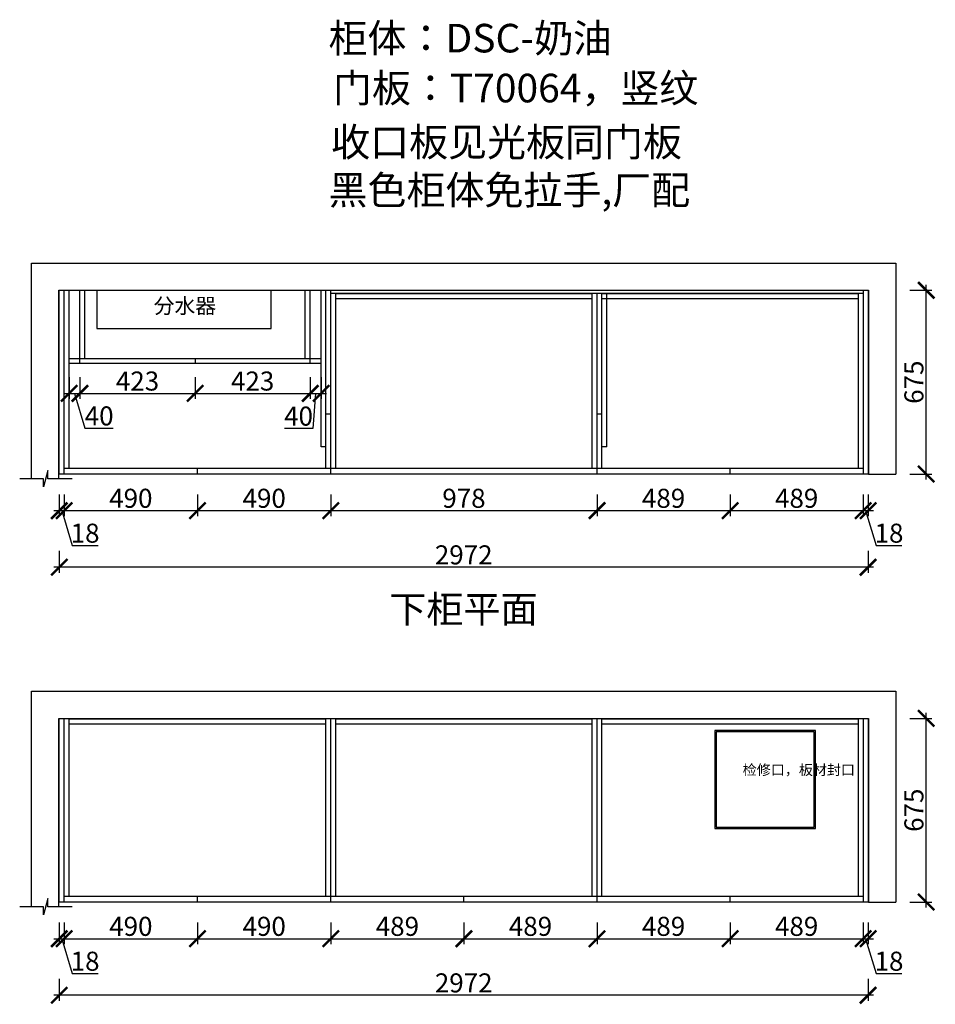
# Model space of a CAD drawing. Units: millimetres. Extents: x 130110 to 143358, y -169116 to -152727.
# Drawn here: x 135763 to 139127, y -158094 to -154476 of the extents above; entities that cross this region are included whole.
import ezdxf

# ---------------------------------------------------------------- set-up
doc = ezdxf.new("R2010")
doc.units = ezdxf.units.MM
doc.header["$PDMODE"] = 35
doc.header["$PDSIZE"] = -20
doc.layers.add('墙体', color=4, linetype='Continuous')
doc.layers.add('门板', color=3, linetype='Continuous')
doc.styles.get("Standard").update_dxf_attribs({"font": 'arial.ttf'})
doc.dimstyles.new('ISO-25', dxfattribs={"dimtxt": 70, "dimasz": 60, "dimexe": 20, "dimexo": 30, "dimtad": 1, "dimdec": 0, "dimdsep": 46, "dimtxsty": 'Standard', "dimblk": 'ARCHTICK', "dimcen": 2.5, "dimdle": 20, "dimclrd": 1, "dimclre": 1, "dimclrt": 1, "dimadec": 0, "dimazin": 0, "dimtfac": 1, "dimtdec": 0, "dimtmove": 1, "dimatfit": 3, "dimfxl": 40, "dimfxlon": 1, "dimarcsym": 0})

# ---------------------------------------------------------------- blocks, each defined once
blk = doc.blocks.new('_ArchTick')
at = {"color": 0, "linetype": 'ByBlock', "const_width": 0.15}
blk.add_lwpolyline([(-0.5, -0.5), (0.5, 0.5)], dxfattribs=at)
blk = doc.blocks.new('*D62')
at = {"color": 1, "lineweight": -2, "transparency": 16777216}
for p, q in [((135908, -156220.4), (135908, -156300.4)), ((135926, -156220.4), (135926, -156300.4)), ((135888, -156280.4), (135946, -156280.4)), ((135917, -156280.4), (135955.4, -156408.5)), ((135955.4, -156408.5), (136050.5, -156408.5))]:
    blk.add_line(p, q, dxfattribs=at)
at = {"layer": 'Defpoints', "color": 0, "transparency": 16777216}
for p in [(135908, -156145.7), (135926, -156145.7), (135926, -156280.4)]:
    blk.add_point(p, dxfattribs=at)
at = {"color": 1, "lineweight": -2, "transparency": 16777216, "xscale": 60, "yscale": 60, "zscale": 60, "rotation": 180}
blk.add_blockref('_ArchTick', (135908, -156280.4), dxfattribs=at)
at = {"color": 1, "lineweight": -2, "transparency": 16777216, "xscale": 60, "yscale": 60, "zscale": 60}
blk.add_blockref('_ArchTick', (135926, -156280.4), dxfattribs=at)
at = {"color": 1, "transparency": 16777216, "insert": (136002.9, -156372.2), "char_height": 70, "attachment_point": 5}
blk.add_mtext('18', dxfattribs=at)
blk = doc.blocks.new('*D63')
at = {"color": 1, "lineweight": -2, "transparency": 16777216}
for p, q in [((135926, -156220.4), (135926, -156300.4)), ((136416, -156220.4), (136416, -156300.4)), ((135906, -156280.4), (136436, -156280.4))]:
    blk.add_line(p, q, dxfattribs=at)
at = {"layer": 'Defpoints', "color": 0, "transparency": 16777216}
for p in [(135926, -156145.7), (136416, -156135.7), (136416, -156280.4)]:
    blk.add_point(p, dxfattribs=at)
at = {"color": 1, "lineweight": -2, "transparency": 16777216, "xscale": 60, "yscale": 60, "zscale": 60, "rotation": 180}
blk.add_blockref('_ArchTick', (135926, -156280.4), dxfattribs=at)
at = {"color": 1, "lineweight": -2, "transparency": 16777216, "xscale": 60, "yscale": 60, "zscale": 60}
blk.add_blockref('_ArchTick', (136416, -156280.4), dxfattribs=at)
at = {"color": 1, "transparency": 16777216, "insert": (136171, -156244), "char_height": 70, "attachment_point": 5}
blk.add_mtext('490', dxfattribs=at)
blk = doc.blocks.new('*D64')
at = {"color": 1, "lineweight": -2, "transparency": 16777216}
for p, q in [((136416, -156220.4), (136416, -156300.4)), ((136906, -156220.4), (136906, -156300.4)), ((136396, -156280.4), (136926, -156280.4))]:
    blk.add_line(p, q, dxfattribs=at)
at = {"layer": 'Defpoints', "color": 0, "transparency": 16777216}
for p in [(136416, -156135.7), (136906, -156145.7), (136906, -156280.4)]:
    blk.add_point(p, dxfattribs=at)
at = {"color": 1, "lineweight": -2, "transparency": 16777216, "xscale": 60, "yscale": 60, "zscale": 60, "rotation": 180}
blk.add_blockref('_ArchTick', (136416, -156280.4), dxfattribs=at)
at = {"color": 1, "lineweight": -2, "transparency": 16777216, "xscale": 60, "yscale": 60, "zscale": 60}
blk.add_blockref('_ArchTick', (136906, -156280.4), dxfattribs=at)
at = {"color": 1, "transparency": 16777216, "insert": (136661, -156244), "char_height": 70, "attachment_point": 5}
blk.add_mtext('490', dxfattribs=at)
blk = doc.blocks.new('*D12')
at = {"color": 1, "lineweight": -2, "transparency": 16777216}
for p, q in [((136906, -156220.4), (136906, -156300.4)), ((137884, -156220.4), (137884, -156300.4)), ((136886, -156280.4), (137904, -156280.4))]:
    blk.add_line(p, q, dxfattribs=at)
at = {"layer": 'Defpoints', "color": 0, "transparency": 16777216}
for p in [(136906, -156145.7), (137884, -156145.7), (137884, -156280.4)]:
    blk.add_point(p, dxfattribs=at)
at = {"color": 1, "lineweight": -2, "transparency": 16777216, "xscale": 60, "yscale": 60, "zscale": 60, "rotation": 180}
blk.add_blockref('_ArchTick', (136906, -156280.4), dxfattribs=at)
at = {"color": 1, "lineweight": -2, "transparency": 16777216, "xscale": 60, "yscale": 60, "zscale": 60}
blk.add_blockref('_ArchTick', (137884, -156280.4), dxfattribs=at)
at = {"color": 1, "transparency": 16777216, "insert": (137395, -156244), "char_height": 70, "attachment_point": 5}
blk.add_mtext('978', dxfattribs=at)
blk = doc.blocks.new('*D65')
at = {"color": 1, "lineweight": -2, "transparency": 16777216}
for p, q in [((137884, -156220.4), (137884, -156300.4)), ((138373, -156220.4), (138373, -156300.4)), ((137864, -156280.4), (138393, -156280.4))]:
    blk.add_line(p, q, dxfattribs=at)
at = {"layer": 'Defpoints', "color": 0, "transparency": 16777216}
for p in [(137884, -156145.7), (138373, -156135.7), (138373, -156280.4)]:
    blk.add_point(p, dxfattribs=at)
at = {"color": 1, "lineweight": -2, "transparency": 16777216, "xscale": 60, "yscale": 60, "zscale": 60, "rotation": 180}
blk.add_blockref('_ArchTick', (137884, -156280.4), dxfattribs=at)
at = {"color": 1, "lineweight": -2, "transparency": 16777216, "xscale": 60, "yscale": 60, "zscale": 60}
blk.add_blockref('_ArchTick', (138373, -156280.4), dxfattribs=at)
at = {"color": 1, "transparency": 16777216, "insert": (138128.5, -156244), "char_height": 70, "attachment_point": 5}
blk.add_mtext('489', dxfattribs=at)
blk = doc.blocks.new('*D66')
at = {"color": 1, "lineweight": -2, "transparency": 16777216}
for p, q in [((138373, -156220.4), (138373, -156300.4)), ((138862, -156220.4), (138862, -156300.4)), ((138353, -156280.4), (138882, -156280.4))]:
    blk.add_line(p, q, dxfattribs=at)
at = {"layer": 'Defpoints', "color": 0, "transparency": 16777216}
for p in [(138373, -156135.7), (138862, -156145.7), (138862, -156280.4)]:
    blk.add_point(p, dxfattribs=at)
at = {"color": 1, "lineweight": -2, "transparency": 16777216, "xscale": 60, "yscale": 60, "zscale": 60, "rotation": 180}
blk.add_blockref('_ArchTick', (138373, -156280.4), dxfattribs=at)
at = {"color": 1, "lineweight": -2, "transparency": 16777216, "xscale": 60, "yscale": 60, "zscale": 60}
blk.add_blockref('_ArchTick', (138862, -156280.4), dxfattribs=at)
at = {"color": 1, "transparency": 16777216, "insert": (138617.5, -156244), "char_height": 70, "attachment_point": 5}
blk.add_mtext('489', dxfattribs=at)
blk = doc.blocks.new('*D67')
at = {"color": 1, "lineweight": -2, "transparency": 16777216}
for p, q in [((138862, -156220.4), (138862, -156300.4)), ((138880, -156220.4), (138880, -156300.4)), ((138842, -156280.4), (138900, -156280.4)), ((138871, -156280.4), (138909.4, -156408.5)), ((138909.4, -156408.5), (139004.5, -156408.5))]:
    blk.add_line(p, q, dxfattribs=at)
at = {"layer": 'Defpoints', "color": 0, "transparency": 16777216}
for p in [(138862, -156145.7), (138880, -156145.7), (138880, -156280.4)]:
    blk.add_point(p, dxfattribs=at)
at = {"color": 1, "lineweight": -2, "transparency": 16777216, "xscale": 60, "yscale": 60, "zscale": 60, "rotation": 180}
blk.add_blockref('_ArchTick', (138862, -156280.4), dxfattribs=at)
at = {"color": 1, "lineweight": -2, "transparency": 16777216, "xscale": 60, "yscale": 60, "zscale": 60}
blk.add_blockref('_ArchTick', (138880, -156280.4), dxfattribs=at)
at = {"color": 1, "transparency": 16777216, "insert": (138956.9, -156372.2), "char_height": 70, "attachment_point": 5}
blk.add_mtext('18', dxfattribs=at)
blk = doc.blocks.new('*D68')
at = {"color": 1, "lineweight": -2, "transparency": 16777216}
for p, q in [((139033.8, -155470.7), (139113.8, -155470.7)), ((139093.8, -156165.7), (139093.8, -155450.7)), ((139033.8, -156145.7), (139113.8, -156145.7))]:
    blk.add_line(p, q, dxfattribs=at)
at = {"layer": 'Defpoints', "color": 0, "transparency": 16777216}
for p in [(138862, -155470.7), (139093.8, -155470.7), (138862, -156145.7)]:
    blk.add_point(p, dxfattribs=at)
at = {"color": 1, "lineweight": -2, "transparency": 16777216, "xscale": 60, "yscale": 60, "zscale": 60}
for p, rotation in [((139093.8, -155470.7), 90), ((139093.8, -156145.7), 270)]:
    blk.add_blockref('_ArchTick', p, dxfattribs=dict(at, rotation=rotation))
at = {"color": 1, "transparency": 16777216, "insert": (139057.5, -155808.2), "char_height": 70, "attachment_point": 5, "rotation": 90}
blk.add_mtext('675', dxfattribs=at)
blk = doc.blocks.new('*D69')
at = {"color": 1, "lineweight": -2, "transparency": 16777216}
for p, q in [((135908, -156428.3), (135908, -156508.3)), ((138880, -156428.3), (138880, -156508.3)), ((138900, -156488.3), (135888, -156488.3))]:
    blk.add_line(p, q, dxfattribs=at)
at = {"layer": 'Defpoints', "color": 0, "transparency": 16777216}
for p in [(135908, -156145.7), (138880, -156145.7), (135908, -156488.3)]:
    blk.add_point(p, dxfattribs=at)
at = {"color": 1, "lineweight": -2, "transparency": 16777216, "xscale": 60, "yscale": 60, "zscale": 60, "rotation": 180}
blk.add_blockref('_ArchTick', (135908, -156488.3), dxfattribs=at)
at = {"color": 1, "lineweight": -2, "transparency": 16777216, "xscale": 60, "yscale": 60, "zscale": 60}
blk.add_blockref('_ArchTick', (138880, -156488.3), dxfattribs=at)
at = {"color": 1, "transparency": 16777216, "insert": (137394, -156451.9), "char_height": 70, "attachment_point": 5}
blk.add_mtext('2972', dxfattribs=at)
blk = doc.blocks.new('*D70')
at = {"color": 1, "lineweight": -2, "transparency": 16777216}
for p, q in [((135908, -157793.4), (135908, -157873.4)), ((135926, -157793.4), (135926, -157873.4)), ((135888, -157853.4), (135946, -157853.4)), ((135917, -157853.4), (135955.4, -157981.6)), ((135955.4, -157981.6), (136050.5, -157981.6))]:
    blk.add_line(p, q, dxfattribs=at)
at = {"layer": 'Defpoints', "color": 0, "transparency": 16777216}
for p in [(135908, -157718.7), (135926, -157718.7), (135926, -157853.4)]:
    blk.add_point(p, dxfattribs=at)
at = {"color": 1, "lineweight": -2, "transparency": 16777216, "xscale": 60, "yscale": 60, "zscale": 60, "rotation": 180}
blk.add_blockref('_ArchTick', (135908, -157853.4), dxfattribs=at)
at = {"color": 1, "lineweight": -2, "transparency": 16777216, "xscale": 60, "yscale": 60, "zscale": 60}
blk.add_blockref('_ArchTick', (135926, -157853.4), dxfattribs=at)
at = {"color": 1, "transparency": 16777216, "insert": (136002.9, -157945.2), "char_height": 70, "attachment_point": 5}
blk.add_mtext('18', dxfattribs=at)
blk = doc.blocks.new('*D71')
at = {"color": 1, "lineweight": -2, "transparency": 16777216}
for p, q in [((135926, -157793.4), (135926, -157873.4)), ((136416, -157793.4), (136416, -157873.4)), ((135906, -157853.4), (136436, -157853.4))]:
    blk.add_line(p, q, dxfattribs=at)
at = {"layer": 'Defpoints', "color": 0, "transparency": 16777216}
for p in [(135926, -157718.7), (136416, -157708.7), (136416, -157853.4)]:
    blk.add_point(p, dxfattribs=at)
at = {"color": 1, "lineweight": -2, "transparency": 16777216, "xscale": 60, "yscale": 60, "zscale": 60, "rotation": 180}
blk.add_blockref('_ArchTick', (135926, -157853.4), dxfattribs=at)
at = {"color": 1, "lineweight": -2, "transparency": 16777216, "xscale": 60, "yscale": 60, "zscale": 60}
blk.add_blockref('_ArchTick', (136416, -157853.4), dxfattribs=at)
at = {"color": 1, "transparency": 16777216, "insert": (136171, -157817), "char_height": 70, "attachment_point": 5}
blk.add_mtext('490', dxfattribs=at)
blk = doc.blocks.new('*D72')
at = {"color": 1, "lineweight": -2, "transparency": 16777216}
for p, q in [((136416, -157793.4), (136416, -157873.4)), ((136906, -157793.4), (136906, -157873.4)), ((136396, -157853.4), (136926, -157853.4))]:
    blk.add_line(p, q, dxfattribs=at)
at = {"layer": 'Defpoints', "color": 0, "transparency": 16777216}
for p in [(136416, -157708.7), (136906, -157718.7), (136906, -157853.4)]:
    blk.add_point(p, dxfattribs=at)
at = {"color": 1, "lineweight": -2, "transparency": 16777216, "xscale": 60, "yscale": 60, "zscale": 60, "rotation": 180}
blk.add_blockref('_ArchTick', (136416, -157853.4), dxfattribs=at)
at = {"color": 1, "lineweight": -2, "transparency": 16777216, "xscale": 60, "yscale": 60, "zscale": 60}
blk.add_blockref('_ArchTick', (136906, -157853.4), dxfattribs=at)
at = {"color": 1, "transparency": 16777216, "insert": (136661, -157817), "char_height": 70, "attachment_point": 5}
blk.add_mtext('490', dxfattribs=at)
blk = doc.blocks.new('*D73')
at = {"color": 1, "lineweight": -2, "transparency": 16777216}
for p, q in [((136906, -157793.4), (136906, -157873.4)), ((137395, -157793.4), (137395, -157873.4)), ((136886, -157853.4), (137415, -157853.4))]:
    blk.add_line(p, q, dxfattribs=at)
at = {"layer": 'Defpoints', "color": 0, "transparency": 16777216}
for p in [(136906, -157718.7), (137395, -157718.7), (137395, -157853.4)]:
    blk.add_point(p, dxfattribs=at)
at = {"color": 1, "lineweight": -2, "transparency": 16777216, "xscale": 60, "yscale": 60, "zscale": 60, "rotation": 180}
blk.add_blockref('_ArchTick', (136906, -157853.4), dxfattribs=at)
at = {"color": 1, "lineweight": -2, "transparency": 16777216, "xscale": 60, "yscale": 60, "zscale": 60}
blk.add_blockref('_ArchTick', (137395, -157853.4), dxfattribs=at)
at = {"color": 1, "transparency": 16777216, "insert": (137150.5, -157817), "char_height": 70, "attachment_point": 5}
blk.add_mtext('489', dxfattribs=at)
blk = doc.blocks.new('*D74')
at = {"color": 1, "lineweight": -2, "transparency": 16777216}
for p, q in [((137395, -157793.4), (137395, -157873.4)), ((137884, -157793.4), (137884, -157873.4)), ((137375, -157853.4), (137904, -157853.4))]:
    blk.add_line(p, q, dxfattribs=at)
at = {"layer": 'Defpoints', "color": 0, "transparency": 16777216}
for p in [(137395, -157718.7), (137884, -157718.7), (137884, -157853.4)]:
    blk.add_point(p, dxfattribs=at)
at = {"color": 1, "lineweight": -2, "transparency": 16777216, "xscale": 60, "yscale": 60, "zscale": 60, "rotation": 180}
blk.add_blockref('_ArchTick', (137395, -157853.4), dxfattribs=at)
at = {"color": 1, "lineweight": -2, "transparency": 16777216, "xscale": 60, "yscale": 60, "zscale": 60}
blk.add_blockref('_ArchTick', (137884, -157853.4), dxfattribs=at)
at = {"color": 1, "transparency": 16777216, "insert": (137639.5, -157817), "char_height": 70, "attachment_point": 5}
blk.add_mtext('489', dxfattribs=at)
blk = doc.blocks.new('*D75')
at = {"color": 1, "lineweight": -2, "transparency": 16777216}
for p, q in [((137884, -157793.4), (137884, -157873.4)), ((138373, -157793.4), (138373, -157873.4)), ((137864, -157853.4), (138393, -157853.4))]:
    blk.add_line(p, q, dxfattribs=at)
at = {"layer": 'Defpoints', "color": 0, "transparency": 16777216}
for p in [(137884, -157718.7), (138373, -157708.7), (138373, -157853.4)]:
    blk.add_point(p, dxfattribs=at)
at = {"color": 1, "lineweight": -2, "transparency": 16777216, "xscale": 60, "yscale": 60, "zscale": 60, "rotation": 180}
blk.add_blockref('_ArchTick', (137884, -157853.4), dxfattribs=at)
at = {"color": 1, "lineweight": -2, "transparency": 16777216, "xscale": 60, "yscale": 60, "zscale": 60}
blk.add_blockref('_ArchTick', (138373, -157853.4), dxfattribs=at)
at = {"color": 1, "transparency": 16777216, "insert": (138128.5, -157817), "char_height": 70, "attachment_point": 5}
blk.add_mtext('489', dxfattribs=at)
blk = doc.blocks.new('*D76')
at = {"color": 1, "lineweight": -2, "transparency": 16777216}
for p, q in [((138373, -157793.4), (138373, -157873.4)), ((138862, -157793.4), (138862, -157873.4)), ((138353, -157853.4), (138882, -157853.4))]:
    blk.add_line(p, q, dxfattribs=at)
at = {"layer": 'Defpoints', "color": 0, "transparency": 16777216}
for p in [(138373, -157708.7), (138862, -157718.7), (138862, -157853.4)]:
    blk.add_point(p, dxfattribs=at)
at = {"color": 1, "lineweight": -2, "transparency": 16777216, "xscale": 60, "yscale": 60, "zscale": 60, "rotation": 180}
blk.add_blockref('_ArchTick', (138373, -157853.4), dxfattribs=at)
at = {"color": 1, "lineweight": -2, "transparency": 16777216, "xscale": 60, "yscale": 60, "zscale": 60}
blk.add_blockref('_ArchTick', (138862, -157853.4), dxfattribs=at)
at = {"color": 1, "transparency": 16777216, "insert": (138617.5, -157817), "char_height": 70, "attachment_point": 5}
blk.add_mtext('489', dxfattribs=at)
blk = doc.blocks.new('*D77')
at = {"color": 1, "lineweight": -2, "transparency": 16777216}
for p, q in [((138862, -157793.4), (138862, -157873.4)), ((138880, -157793.4), (138880, -157873.4)), ((138842, -157853.4), (138900, -157853.4)), ((138871, -157853.4), (138909.4, -157981.6)), ((138909.4, -157981.6), (139004.5, -157981.6))]:
    blk.add_line(p, q, dxfattribs=at)
at = {"layer": 'Defpoints', "color": 0, "transparency": 16777216}
for p in [(138862, -157718.7), (138880, -157718.7), (138880, -157853.4)]:
    blk.add_point(p, dxfattribs=at)
at = {"color": 1, "lineweight": -2, "transparency": 16777216, "xscale": 60, "yscale": 60, "zscale": 60, "rotation": 180}
blk.add_blockref('_ArchTick', (138862, -157853.4), dxfattribs=at)
at = {"color": 1, "lineweight": -2, "transparency": 16777216, "xscale": 60, "yscale": 60, "zscale": 60}
blk.add_blockref('_ArchTick', (138880, -157853.4), dxfattribs=at)
at = {"color": 1, "transparency": 16777216, "insert": (138956.9, -157945.2), "char_height": 70, "attachment_point": 5}
blk.add_mtext('18', dxfattribs=at)
blk = doc.blocks.new('*D78')
at = {"color": 1, "lineweight": -2, "transparency": 16777216}
for p, q in [((139093.8, -157738.7), (139093.8, -157023.7)), ((139033.8, -157043.7), (139113.8, -157043.7)), ((139033.8, -157718.7), (139113.8, -157718.7))]:
    blk.add_line(p, q, dxfattribs=at)
at = {"layer": 'Defpoints', "color": 0, "transparency": 16777216}
for p in [(138862, -157043.7), (139093.8, -157043.7), (138862, -157718.7)]:
    blk.add_point(p, dxfattribs=at)
at = {"color": 1, "lineweight": -2, "transparency": 16777216, "xscale": 60, "yscale": 60, "zscale": 60}
for p, rotation in [((139093.8, -157043.7), 90), ((139093.8, -157718.7), 270)]:
    blk.add_blockref('_ArchTick', p, dxfattribs=dict(at, rotation=rotation))
at = {"color": 1, "transparency": 16777216, "insert": (139057.5, -157381.2), "char_height": 70, "attachment_point": 5, "rotation": 90}
blk.add_mtext('675', dxfattribs=at)
blk = doc.blocks.new('*D79')
at = {"color": 1, "lineweight": -2, "transparency": 16777216}
for p, q in [((135908, -158001.3), (135908, -158081.3)), ((138880, -158001.3), (138880, -158081.3)), ((138900, -158061.3), (135888, -158061.3))]:
    blk.add_line(p, q, dxfattribs=at)
at = {"layer": 'Defpoints', "color": 0, "transparency": 16777216}
for p in [(135908, -157718.7), (138880, -157718.7), (135908, -158061.3)]:
    blk.add_point(p, dxfattribs=at)
at = {"color": 1, "lineweight": -2, "transparency": 16777216, "xscale": 60, "yscale": 60, "zscale": 60, "rotation": 180}
blk.add_blockref('_ArchTick', (135908, -158061.3), dxfattribs=at)
at = {"color": 1, "lineweight": -2, "transparency": 16777216, "xscale": 60, "yscale": 60, "zscale": 60}
blk.add_blockref('_ArchTick', (138880, -158061.3), dxfattribs=at)
at = {"color": 1, "transparency": 16777216, "insert": (137394, -158024.9), "char_height": 70, "attachment_point": 5}
blk.add_mtext('2972', dxfattribs=at)
blk = doc.blocks.new('*D20')
at = {"color": 1, "lineweight": -2, "transparency": 16777216}
for p, q in [((135944, -155789.5), (135944, -155869.5)), ((135984, -155789.5), (135984, -155869.5)), ((135924, -155849.5), (136004, -155849.5)), ((135964, -155849.5), (136002.4, -155977.6)), ((136002.4, -155977.6), (136106.5, -155977.6))]:
    blk.add_line(p, q, dxfattribs=at)
at = {"layer": 'Defpoints', "color": 0, "transparency": 16777216}
for p in [(135944, -155738.7), (135984, -155738.7), (135984, -155849.5)]:
    blk.add_point(p, dxfattribs=at)
at = {"color": 1, "lineweight": -2, "transparency": 16777216, "xscale": 60, "yscale": 60, "zscale": 60, "rotation": 180}
blk.add_blockref('_ArchTick', (135944, -155849.5), dxfattribs=at)
at = {"color": 1, "lineweight": -2, "transparency": 16777216, "xscale": 60, "yscale": 60, "zscale": 60}
blk.add_blockref('_ArchTick', (135984, -155849.5), dxfattribs=at)
at = {"color": 1, "transparency": 16777216, "insert": (136054.5, -155941.3), "char_height": 70, "attachment_point": 5}
blk.add_mtext('40', dxfattribs=at)
blk = doc.blocks.new('*D21')
at = {"color": 1, "lineweight": -2, "transparency": 16777216}
for p, q in [((135984, -155789.5), (135984, -155869.5)), ((136407, -155789.5), (136407, -155869.5)), ((135964, -155849.5), (136427, -155849.5))]:
    blk.add_line(p, q, dxfattribs=at)
at = {"layer": 'Defpoints', "color": 0, "transparency": 16777216}
for p in [(135984, -155738.7), (136407, -155738.7), (136407, -155849.5)]:
    blk.add_point(p, dxfattribs=at)
at = {"color": 1, "lineweight": -2, "transparency": 16777216, "xscale": 60, "yscale": 60, "zscale": 60, "rotation": 180}
blk.add_blockref('_ArchTick', (135984, -155849.5), dxfattribs=at)
at = {"color": 1, "lineweight": -2, "transparency": 16777216, "xscale": 60, "yscale": 60, "zscale": 60}
blk.add_blockref('_ArchTick', (136407, -155849.5), dxfattribs=at)
at = {"color": 1, "transparency": 16777216, "insert": (136195.5, -155813.1), "char_height": 70, "attachment_point": 5}
blk.add_mtext('423', dxfattribs=at)
blk = doc.blocks.new('*D22')
at = {"color": 1, "lineweight": -2, "transparency": 16777216}
for p, q in [((136407, -155789.5), (136407, -155869.5)), ((136830, -155789.5), (136830, -155869.5)), ((136387, -155849.5), (136850, -155849.5))]:
    blk.add_line(p, q, dxfattribs=at)
at = {"layer": 'Defpoints', "color": 0, "transparency": 16777216}
for p in [(136407, -155738.7), (136830, -155738.7), (136830, -155849.5)]:
    blk.add_point(p, dxfattribs=at)
at = {"color": 1, "lineweight": -2, "transparency": 16777216, "xscale": 60, "yscale": 60, "zscale": 60, "rotation": 180}
blk.add_blockref('_ArchTick', (136407, -155849.5), dxfattribs=at)
at = {"color": 1, "lineweight": -2, "transparency": 16777216, "xscale": 60, "yscale": 60, "zscale": 60}
blk.add_blockref('_ArchTick', (136830, -155849.5), dxfattribs=at)
at = {"color": 1, "transparency": 16777216, "insert": (136618.5, -155813.1), "char_height": 70, "attachment_point": 5}
blk.add_mtext('423', dxfattribs=at)
blk = doc.blocks.new('*D23')
at = {"color": 1, "lineweight": -2, "transparency": 16777216}
for p, q in [((136830, -155789.5), (136830, -155869.5)), ((136870, -155789.5), (136870, -155869.5)), ((136810, -155849.5), (136890, -155849.5)), ((136850, -155849.5), (136839.2, -155978.4)), ((136839.2, -155978.4), (136735.1, -155978.4))]:
    blk.add_line(p, q, dxfattribs=at)
at = {"layer": 'Defpoints', "color": 0, "transparency": 16777216}
for p in [(136830, -155738.7), (136870, -155738.7), (136870, -155849.5)]:
    blk.add_point(p, dxfattribs=at)
at = {"color": 1, "lineweight": -2, "transparency": 16777216, "xscale": 60, "yscale": 60, "zscale": 60, "rotation": 180}
blk.add_blockref('_ArchTick', (136830, -155849.5), dxfattribs=at)
at = {"color": 1, "lineweight": -2, "transparency": 16777216, "xscale": 60, "yscale": 60, "zscale": 60}
blk.add_blockref('_ArchTick', (136870, -155849.5), dxfattribs=at)
at = {"color": 1, "transparency": 16777216, "insert": (136787.2, -155942), "char_height": 70, "attachment_point": 5}
blk.add_mtext('40', dxfattribs=at)

msp = doc.modelspace()

# ---------------------------------------------------------------- linework, layer by layer
for p, q in [((135944, -156125.7), (135944, -155470.7)), ((135984, -155738.7), (135984, -155470.7)), ((136002, -155720.7), (136002, -155470.7)), ((136812, -155720.7), (136812, -155470.7)), ((136830, -155738.7), (136830, -155470.7)), ((136870, -156045.7), (136870, -155470.7)), ((136888, -155925.7), (136888, -155470.7)), ((136906, -155925.7), (136906, -155470.7)), ((136906, -155480.7), (138862, -155480.7)), ((136924, -156125.7), (136924, -155480.7)), ((136924, -155482.7), (137866, -155482.7)), ((136924, -155500.7), (137866, -155500.7)), ((137866, -156125.7), (137866, -155480.7)), ((137884, -155925.7), (137884, -155480.7)), ((137902, -155925.7), (137902, -155480.7)), ((137902, -155482.7), (138844, -155482.7)), ((137902, -155500.7), (138844, -155500.7)), ((137920, -156045.7), (137920, -155480.7)), ((138844, -155480.7), (138844, -156125.7)), ((135944, -155720.7), (136870, -155720.7)), ((136407, -155720.7), (136407, -155738.7)), ((135944, -155738.7), (136870, -155738.7)), ((136888, -156045.7), (136870, -156045.7)), ((137920, -156045.7), (137902, -156045.7)), ((135944, -157698.7), (135944, -157043.7)), ((135944, -157045.7), (136888, -157045.7)), ((135944, -157063.7), (136888, -157063.7)), ((136888, -157698.7), (136888, -157043.7)), ((136906, -157698.7), (136906, -157043.7)), ((136924, -157698.7), (136924, -157043.7)), ((136924, -157045.7), (137866, -157045.7)), ((136924, -157063.7), (137866, -157063.7)), ((137866, -157698.7), (137866, -157043.7)), ((137884, -157698.7), (137884, -157043.7)), ((137902, -157698.7), (137902, -157043.7)), ((137902, -157045.7), (138844, -157045.7)), ((137902, -157063.7), (138844, -157063.7)), ((138844, -157043.7), (138844, -157698.7))]:
    msp.add_line(p, q)
msp.add_lwpolyline([(138687, -157088.7), (138317, -157088.7), (138317, -157448.7), (138687, -157448.7)], close=True)
at = {"layer": '墙体'}
for p, q in [((135806, -156163), (135806, -155370.7)), ((135806, -155370.7), (138982, -155370.7)), ((138982, -155370.7), (138982, -156145.7)), ((135906, -156163), (135906, -155470.7)), ((135906, -155470.7), (138882, -155470.7)), ((138882, -155470.7), (138882, -156145.7)), ((138882, -156145.7), (138982, -156145.7)), ((135806, -157736.1), (135806, -156943.7)), ((135806, -156943.7), (138982, -156943.7)), ((138982, -156943.7), (138982, -157718.7)), ((135906, -157736.1), (135906, -157043.7)), ((135906, -157043.7), (138882, -157043.7)), ((138882, -157043.7), (138882, -157718.7)), ((138882, -157718.7), (138982, -157718.7))]:
    msp.add_line(p, q, dxfattribs=at)
for points in [[(136046, -155470.7), (136046, -155610.7), (136686, -155610.7), (136686, -155470.7)], [(135955.4, -156163), (135865.6, -156163), (135865.6, -156133), (135850.1, -156193), (135850.1, -156163), (135762.5, -156163)], [(135955.4, -157736.1), (135865.6, -157736.1), (135865.6, -157706.1), (135850.1, -157766.1), (135850.1, -157736.1), (135762.5, -157736.1)]]:
    msp.add_lwpolyline(points, dxfattribs=at)
msp.add_lwpolyline([(138682, -157093.7), (138322, -157093.7), (138322, -157443.7), (138682, -157443.7)], close=True, dxfattribs=at)
at = {"layer": '门板'}
for p, q in [((135908, -156145.7), (135908, -155470.7)), ((135926, -156145.7), (135926, -155470.7)), ((138862, -155470.7), (138862, -156145.7)), ((138880, -155470.7), (138880, -156145.7)), ((136906, -155925.7), (136888, -155925.7)), ((136888, -156125.7), (136888, -155925.7)), ((136906, -156145.7), (136906, -155925.7)), ((137884, -156145.7), (137884, -155925.7)), ((137902, -155925.7), (137884, -155925.7)), ((137902, -156125.7), (137902, -155925.7)), ((138862, -156125.7), (135926, -156125.7)), ((136416, -156145.7), (136416, -156125.7)), ((138373, -156145.7), (138373, -156125.7)), ((138880, -156145.7), (135908, -156145.7)), ((135908, -157718.7), (135908, -157043.7)), ((135926, -157718.7), (135926, -157043.7)), ((138862, -157043.7), (138862, -157718.7)), ((138880, -157043.7), (138880, -157718.7)), ((138880, -157718.7), (135908, -157718.7)), ((138862, -157698.7), (135926, -157698.7)), ((136416, -157718.7), (136416, -157698.7)), ((136906, -157718.7), (136906, -157698.7)), ((137395, -157718.7), (137395, -157698.7)), ((137884, -157718.7), (137884, -157698.7)), ((138373, -157718.7), (138373, -157698.7))]:
    msp.add_line(p, q, dxfattribs=at)

# ---------------------------------------------------------------- texts
at = {"attachment_point": 1}
for s, width, insert, char_height in [('{\\fSimSun|b0|i0|c134|p2;柜体：DSC-奶油}', 2602.749, (136897.3, -154491.5), 105), ('{\\fSimSun|b0|i0|c134|p2;\\C3;门板：T70064，竖纹}', 2602.749, (136913.5, -154674.9), 105), ('{\\fSimSun|b0|i0|c134|p2;\\C3;收口板见光板同门板}', 2602.749, (136906.9, -154873.4), 105), ('{\\fSimSun|b0|i0|c134|p2;\\C1;黑色柜体免拉手,厂配}', 2602.749, (136897.3, -155049.9), 105), ('{\\fSimSun|b0|i0|c134|p2;下柜平面}', 917.065, (137120.4, -156592.5), 100), ('{\\fSimSun|b0|i0|c134|p2;检修口，板材封口}', 205.52, (138419.2, -157214.1), 37.8)]:
    msp.add_mtext_dynamic_manual_height_columns(s, width=width, gutter_width=12.5, heights=[0], dxfattribs=dict(at, insert=insert, char_height=char_height))
at = {"layer": '墙体', "insert": (136255, -155499.6), "char_height": 56, "attachment_point": 1}
msp.add_mtext_dynamic_manual_height_columns('{\\fSimSun|b0|i0|c134|p2;分水器}', width=381.708, gutter_width=12.5, heights=[0], dxfattribs=at)

# ---------------------------------------------------------------- dimensions: what is measured, and where the dimension line sits
for base, p1, p2, picture, middle in [((139093.8, -155470.7), (138862, -156145.7), (138862, -155470.7), '*D68', (139057.5, -155808.2)), ((139093.8, -157043.7), (138862, -157718.7), (138862, -157043.7), '*D78', (139057.5, -157381.2))]:
    dim = msp.add_linear_dim(base=base, p1=p1, p2=p2, angle=90, dimstyle='ISO-25', override={"dimfxl": 60, "dimarcsym": 1})
    dim.commit()
    dim.dimension.update_dxf_attribs({"geometry": picture, "text_midpoint": middle})
for base, p1, p2, picture, middle in [((135984, -155849.5), (135944, -155738.7), (135984, -155738.7), '*D20', (136003, -155941.3)), ((136407, -155849.5), (135984, -155738.7), (136407, -155738.7), '*D21', (136195.5, -155813.1)), ((136830, -155849.5), (136407, -155738.7), (136830, -155738.7), '*D22', (136618.5, -155813.1)), ((135926, -156280.4), (135908, -156145.7), (135926, -156145.7), '*D62', (135956, -156372.2)), ((135908, -156488.3), (138880, -156145.7), (135908, -156145.7), '*D69', (137394, -156451.9)), ((136416, -156280.4), (135926, -156145.7), (136416, -156135.7), '*D63', (136171, -156244)), ((136906, -156280.4), (136416, -156135.7), (136906, -156145.7), '*D64', (136661, -156244)), ((137884, -156280.4), (136906, -156145.7), (137884, -156145.7), '*D12', (137395, -156244)), ((138373, -156280.4), (137884, -156145.7), (138373, -156135.7), '*D65', (138128.5, -156244)), ((138862, -156280.4), (138373, -156135.7), (138862, -156145.7), '*D66', (138617.5, -156244)), ((138880, -156280.4), (138862, -156145.7), (138880, -156145.7), '*D67', (138910, -156372.2)), ((135926, -157853.4), (135908, -157718.7), (135926, -157718.7), '*D70', (135956, -157945.2)), ((135908, -158061.3), (138880, -157718.7), (135908, -157718.7), '*D79', (137394, -158024.9)), ((136416, -157853.4), (135926, -157718.7), (136416, -157708.7), '*D71', (136171, -157817)), ((136906, -157853.4), (136416, -157708.7), (136906, -157718.7), '*D72', (136661, -157817)), ((137395, -157853.4), (136906, -157718.7), (137395, -157718.7), '*D73', (137150.5, -157817)), ((137884, -157853.4), (137395, -157718.7), (137884, -157718.7), '*D74', (137639.5, -157817)), ((138373, -157853.4), (137884, -157718.7), (138373, -157708.7), '*D75', (138128.5, -157817)), ((138862, -157853.4), (138373, -157708.7), (138862, -157718.7), '*D76', (138617.5, -157817)), ((138880, -157853.4), (138862, -157718.7), (138880, -157718.7), '*D77', (138910, -157945.2))]:
    dim = msp.add_linear_dim(base=base, p1=p1, p2=p2, dimstyle='ISO-25', override={"dimfxl": 60, "dimarcsym": 1})
    dim.commit()
    dim.dimension.update_dxf_attribs({"geometry": picture, "text_midpoint": middle})
dim = msp.add_linear_dim(base=(136870, -155849.5), p1=(136830, -155738.7), p2=(136870, -155738.7), dimstyle='ISO-25', override={"dimfxl": 60, "dimarcsym": 1})
dim.commit()
dim.dimension.update_dxf_attribs({"geometry": '*D23', "text_midpoint": (136838.6, -155978.4), "dimtype": 128})

doc.saveas('drawing.dxf')
